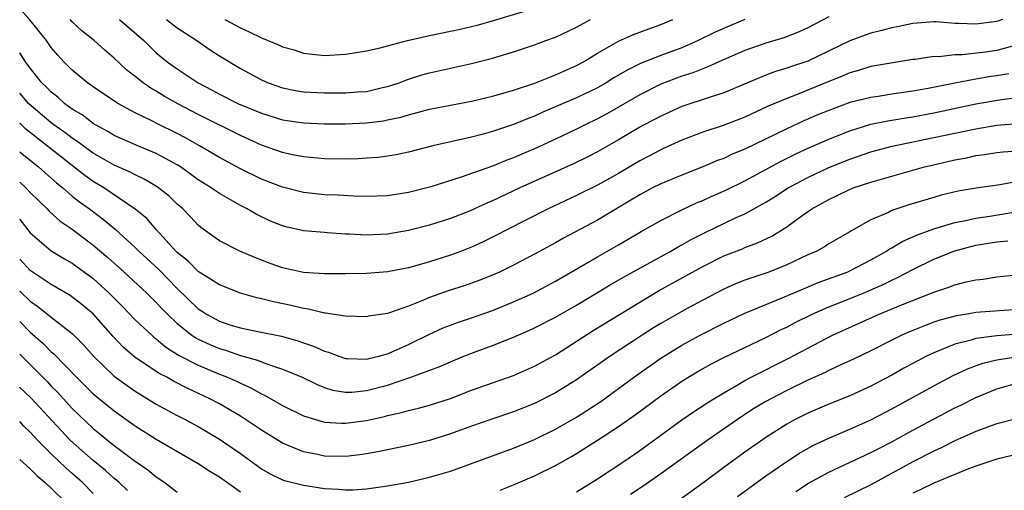
# Model space of a CAD drawing. Units: inches. Extents: x 2628000 to 2631000, y 1446000 to 1449000.
# Drawn here: x 2628000 to 2628094, y 1446490 to 1446535 of the extents above; entities that cross this region are included whole.
import ezdxf

# ---------------------------------------------------------------- set-up
doc = ezdxf.new("R2010")
doc.units = ezdxf.units.IN
doc.header["$MEASUREMENT"] = 0
doc.layers.add('LD26281446_2ft', color=215, linetype='Continuous')

msp = doc.modelspace()

# ---------------------------------------------------------------- linework, layer by layer
at = {"layer": 'LD26281446_2ft'}
for points, elevation in [([(2628019.536, 1446535), (2628021, 1446534.21), (2628021.841, 1446533.84), (2628023, 1446533.262), (2628024.616, 1446532.617), (2628025, 1446532.424), (2628026.115, 1446532.115), (2628027, 1446531.808), (2628029, 1446531.601), (2628031, 1446531.721), (2628031.837, 1446531.837), (2628033, 1446532.042), (2628034.304, 1446532.304), (2628035, 1446532.5), (2628036.917, 1446533), (2628039, 1446533.482), (2628041, 1446533.909), (2628041.912, 1446534.088), (2628043.537, 1446534.463), (2628045, 1446534.871), (2628051, 1446536.692)], 10114), ([(2628077, 1446535.263), (2628075, 1446534.222), (2628074.176, 1446533.824), (2628072.733, 1446533.267), (2628071, 1446532.763), (2628069, 1446532.078), (2628066.545, 1446531), (2628065.495, 1446530.505), (2628065, 1446530.337), (2628064.051, 1446529.949), (2628063, 1446529.614), (2628061, 1446528.85), (2628059, 1446527.853), (2628055.928, 1446526.072), (2628055, 1446525.57), (2628053.814, 1446525), (2628053, 1446524.585), (2628051, 1446523.625), (2628049, 1446522.703), (2628047.791, 1446522.209), (2628047, 1446521.865), (2628046.36, 1446521.64), (2628045, 1446521.076), (2628042.021, 1446520.02), (2628039.113, 1446519.113), (2628037, 1446518.563), (2628035, 1446518.257), (2628033, 1446518.186), (2628031.795, 1446518.206), (2628030.301, 1446518.301), (2628029, 1446518.353), (2628027, 1446518.575), (2628025, 1446519.069), (2628023, 1446519.847), (2628021, 1446520.827), (2628019, 1446521.888), (2628017.122, 1446523), (2628015.772, 1446523.772), (2628015, 1446524.185), (2628013.109, 1446525.109), (2628012.653, 1446525.347), (2628011, 1446526.135), (2628009.407, 1446527), (2628009.151, 1446527.151), (2628007, 1446528.617), (2628006.784, 1446528.784), (2628006.464, 1446529), (2628005, 1446530.203), (2628004.211, 1446531), (2628003.631, 1446531.631), (2628003, 1446532.358), (2628002.536, 1446533), (2628000.97, 1446534.97), (2628000.025, 1446536.025)], 10106), ([(2628093.516, 1446535), (2628093, 1446534.82), (2628091, 1446534.557), (2628089.359, 1446534.641), (2628089, 1446534.64), (2628087.225, 1446534.775), (2628087, 1446534.778), (2628085, 1446534.644), (2628083.658, 1446534.342), (2628083, 1446534.234), (2628082.044, 1446533.956), (2628081, 1446533.709), (2628080.467, 1446533.533), (2628079, 1446532.989), (2628075, 1446531.045), (2628073.457, 1446530.543), (2628073, 1446530.375), (2628071.926, 1446530.074), (2628071, 1446529.719), (2628067, 1446528.046), (2628065.611, 1446527.612), (2628063, 1446526.731), (2628061, 1446525.831), (2628059.436, 1446525), (2628059, 1446524.763), (2628057, 1446523.572), (2628055, 1446522.43), (2628054.052, 1446521.948), (2628052.708, 1446521.292), (2628047.596, 1446519), (2628045, 1446517.781), (2628044.445, 1446517.555), (2628042.803, 1446516.803), (2628041, 1446516.091), (2628039, 1446515.449), (2628037, 1446514.945), (2628035, 1446514.61), (2628033, 1446514.523), (2628031.385, 1446514.615), (2628031, 1446514.622), (2628029.254, 1446514.746), (2628029, 1446514.751), (2628027, 1446514.938), (2628025.313, 1446515.313), (2628025, 1446515.395), (2628023.857, 1446515.857), (2628022.493, 1446516.493), (2628021.632, 1446517), (2628021, 1446517.318), (2628019, 1446518.458), (2628018.236, 1446519), (2628017, 1446519.773), (2628015.289, 1446521), (2628015, 1446521.183), (2628013, 1446522.28), (2628011.072, 1446523.072), (2628009, 1446523.991), (2628008.375, 1446524.375), (2628007.206, 1446525), (2628007, 1446525.126), (2628005.934, 1446525.934), (2628005, 1446526.483), (2628004.297, 1446527), (2628003.62, 1446527.62), (2628003, 1446528.106), (2628002.566, 1446528.566), (2628002.107, 1446529), (2628001, 1446530.378), (2628000.749, 1446530.748), (2628000.548, 1446531), (2628000, 1446531.851)], 10104), ([(2628069, 1446535.004), (2628067.579, 1446534.421), (2628066.194, 1446533.806), (2628064.568, 1446533), (2628063, 1446532.327), (2628061, 1446531.593), (2628059.145, 1446530.855), (2628057.799, 1446530.201), (2628056.539, 1446529.461), (2628055.818, 1446529), (2628055, 1446528.527), (2628053, 1446527.561), (2628049.799, 1446526.2), (2628049, 1446525.833), (2628048.389, 1446525.611), (2628047, 1446525.045), (2628045, 1446524.362), (2628044.105, 1446524.105), (2628043, 1446523.815), (2628039.318, 1446523), (2628037, 1446522.406), (2628035.841, 1446522.16), (2628035, 1446522.014), (2628034.099, 1446521.901), (2628033, 1446521.817), (2628032.223, 1446521.777), (2628031, 1446521.748), (2628029, 1446521.767), (2628027, 1446521.944), (2628025.817, 1446522.183), (2628025, 1446522.37), (2628023, 1446523.081), (2628021, 1446523.973), (2628017, 1446525.985), (2628015.054, 1446527), (2628013.739, 1446527.739), (2628013, 1446528.191), (2628012.48, 1446528.48), (2628011.748, 1446529), (2628011, 1446529.601), (2628010.209, 1446530.209), (2628009, 1446531.329), (2628008.089, 1446532.089), (2628007.076, 1446533), (2628005.924, 1446533.924), (2628005, 1446534.789), (2628004.805, 1446535)], 10108), ([(2628009.504, 1446535), (2628011.804, 1446533), (2628012.408, 1446532.408), (2628013, 1446531.857), (2628014.042, 1446531), (2628015, 1446530.313), (2628017, 1446528.994), (2628018.31, 1446528.309), (2628019, 1446527.928), (2628020.837, 1446527), (2628023, 1446526.093), (2628025, 1446525.481), (2628027, 1446525.182), (2628029, 1446525.093), (2628031, 1446525.086), (2628033, 1446525.18), (2628034.608, 1446525.392), (2628035, 1446525.464), (2628036.267, 1446525.733), (2628037, 1446525.952), (2628038.304, 1446526.304), (2628039, 1446526.473), (2628043, 1446527.255), (2628045, 1446527.738), (2628046.002, 1446528.002), (2628047, 1446528.296), (2628048.928, 1446528.928), (2628051, 1446529.765), (2628053, 1446530.653), (2628053.641, 1446531), (2628055, 1446531.815), (2628057, 1446532.937), (2628058.425, 1446533.575), (2628059.863, 1446534.137), (2628061, 1446534.537), (2628062.166, 1446535)], 10110), ([(2628013.984, 1446535), (2628015, 1446534.219), (2628016.845, 1446533), (2628018.121, 1446532.121), (2628019, 1446531.544), (2628021, 1446530.34), (2628023, 1446529.286), (2628023.654, 1446529), (2628025, 1446528.518), (2628026.252, 1446528.252), (2628027, 1446528.131), (2628029, 1446528.03), (2628031, 1446528.037), (2628032.133, 1446528.133), (2628033, 1446528.18), (2628034.537, 1446528.537), (2628035, 1446528.628), (2628036.124, 1446529), (2628036.751, 1446529.249), (2628037, 1446529.332), (2628038.262, 1446529.738), (2628039, 1446529.956), (2628043, 1446530.832), (2628045, 1446531.342), (2628047, 1446531.936), (2628049, 1446532.595), (2628050.057, 1446533), (2628051, 1446533.335), (2628053, 1446534.267), (2628054.325, 1446535)], 10112), ([(2628094.47, 1446532.47), (2628093, 1446532.065), (2628091.905, 1446531.905), (2628089.658, 1446531.658), (2628089, 1446531.655), (2628087.477, 1446531.477), (2628087, 1446531.483), (2628085.219, 1446531.219), (2628085, 1446531.202), (2628083.093, 1446530.907), (2628081, 1446530.544), (2628079.837, 1446530.163), (2628079, 1446529.947), (2628078.359, 1446529.641), (2628077, 1446529.107), (2628073.816, 1446527.816), (2628073, 1446527.516), (2628071.242, 1446526.758), (2628069, 1446525.723), (2628066.945, 1446524.945), (2628065, 1446524.297), (2628063, 1446523.531), (2628061.266, 1446522.734), (2628061, 1446522.624), (2628059.944, 1446522.056), (2628059, 1446521.576), (2628057, 1446520.386), (2628055, 1446519.26), (2628053, 1446518.271), (2628050.302, 1446517), (2628046.307, 1446515), (2628045.452, 1446514.548), (2628044.112, 1446513.887), (2628043, 1446513.375), (2628042.048, 1446513), (2628041, 1446512.605), (2628039, 1446511.982), (2628037.571, 1446511.572), (2628037, 1446511.421), (2628035, 1446511.016), (2628033, 1446510.855), (2628031, 1446510.823), (2628029, 1446510.825), (2628027, 1446510.972), (2628025, 1446511.422), (2628023.832, 1446511.832), (2628022.381, 1446512.381), (2628020.952, 1446513), (2628019, 1446513.984), (2628017.249, 1446515.249), (2628017, 1446515.462), (2628016.259, 1446516.259), (2628015.53, 1446517), (2628015, 1446517.458), (2628014.21, 1446518.21), (2628013.098, 1446519.098), (2628011.845, 1446519.846), (2628011, 1446520.235), (2628010.506, 1446520.506), (2628009, 1446521.157), (2628007, 1446522.306), (2628006.04, 1446523), (2628005.45, 1446523.451), (2628005, 1446523.724), (2628004.284, 1446524.284), (2628003.25, 1446525), (2628003, 1446525.189), (2628000.866, 1446527), (2628000, 1446527.998)], 10102), ([(2628094.145, 1446529.855), (2628093, 1446529.663), (2628092.415, 1446529.585), (2628091, 1446529.332), (2628089, 1446528.962), (2628086.459, 1446528.459), (2628085, 1446528.195), (2628083, 1446527.906), (2628081.701, 1446527.701), (2628081, 1446527.611), (2628079, 1446527.108), (2628077, 1446526.376), (2628076.022, 1446525.978), (2628074.622, 1446525.378), (2628073, 1446524.633), (2628069, 1446522.701), (2628067.796, 1446522.205), (2628067, 1446521.814), (2628066.403, 1446521.597), (2628065, 1446520.993), (2628063, 1446520.221), (2628061, 1446519.392), (2628060.216, 1446519), (2628059, 1446518.356), (2628058.173, 1446517.827), (2628055, 1446515.934), (2628051.763, 1446514.236), (2628051, 1446513.796), (2628049, 1446512.697), (2628047, 1446511.647), (2628045.656, 1446511), (2628045, 1446510.713), (2628043.778, 1446510.222), (2628042.295, 1446509.705), (2628040.776, 1446509.224), (2628039, 1446508.59), (2628038.263, 1446508.263), (2628037, 1446507.765), (2628035.089, 1446507.089), (2628035, 1446507.062), (2628033.192, 1446506.808), (2628033, 1446506.764), (2628031, 1446506.826), (2628029.107, 1446507.106), (2628029, 1446507.111), (2628027.483, 1446507.483), (2628027, 1446507.542), (2628025.829, 1446507.83), (2628024.164, 1446508.165), (2628023, 1446508.464), (2628022.558, 1446508.558), (2628021, 1446508.998), (2628019, 1446509.788), (2628017, 1446511.043), (2628016.032, 1446512.032), (2628015, 1446512.867), (2628014.867, 1446513), (2628013, 1446515.056), (2628012.088, 1446516.088), (2628010.992, 1446516.992), (2628007.998, 1446519), (2628007, 1446519.6), (2628006.184, 1446520.184), (2628000.59, 1446524.59), (2628000.159, 1446525), (2628000, 1446525.142)], 10100), ([(2628000, 1446522.445), (2628000.238, 1446522.238), (2628001.801, 1446521), (2628002.426, 1446520.426), (2628003.488, 1446519.488), (2628004.103, 1446519), (2628005, 1446518.228), (2628005.679, 1446517.679), (2628006.631, 1446517), (2628007.99, 1446515.989), (2628009.075, 1446515.076), (2628011, 1446513.335), (2628011.336, 1446513), (2628013.237, 1446511.237), (2628015, 1446509.435), (2628017, 1446507.507), (2628017.314, 1446507.314), (2628017.768, 1446507), (2628019, 1446506.328), (2628019.998, 1446506.001), (2628021, 1446505.698), (2628022.647, 1446505.354), (2628024.913, 1446504.913), (2628026.476, 1446504.476), (2628027, 1446504.283), (2628027.964, 1446503.964), (2628029, 1446503.479), (2628029.383, 1446503.383), (2628030.371, 1446503), (2628031, 1446502.791), (2628031.204, 1446502.796), (2628033, 1446502.717), (2628033.218, 1446502.782), (2628034.172, 1446503), (2628035, 1446503.227), (2628037, 1446504.124), (2628038.922, 1446505.078), (2628040.309, 1446505.691), (2628041, 1446505.963), (2628041.762, 1446506.238), (2628043, 1446506.643), (2628045, 1446507.353), (2628047, 1446508.17), (2628048.865, 1446509), (2628051, 1446510.124), (2628055, 1446512.46), (2628057, 1446513.58), (2628059.142, 1446514.858), (2628061, 1446515.914), (2628063, 1446516.912), (2628064.413, 1446517.586), (2628065, 1446517.819), (2628065.807, 1446518.193), (2628067.203, 1446518.797), (2628069, 1446519.682), (2628072.453, 1446521.547), (2628073.794, 1446522.206), (2628075.166, 1446522.834), (2628077, 1446523.645), (2628079, 1446524.444), (2628081, 1446525.059), (2628082.613, 1446525.387), (2628084.336, 1446525.664), (2628085, 1446525.756), (2628087, 1446526.125), (2628091, 1446526.983), (2628093.419, 1446527.419), (2628095, 1446527.607)], 10098), ([(2628000, 1446519.542), (2628000.592, 1446519), (2628001, 1446518.569), (2628002.613, 1446517), (2628002.798, 1446516.798), (2628003.854, 1446515.854), (2628005, 1446515.069), (2628007, 1446513.577), (2628008.387, 1446512.387), (2628009.929, 1446511), (2628012.104, 1446509), (2628013, 1446508.124), (2628013.535, 1446507.535), (2628014.058, 1446507), (2628015, 1446506.108), (2628016.393, 1446505), (2628016.75, 1446504.75), (2628017, 1446504.621), (2628018.108, 1446504.107), (2628019, 1446503.737), (2628019.577, 1446503.577), (2628021, 1446503.084), (2628022.629, 1446502.629), (2628023, 1446502.47), (2628023.858, 1446502.142), (2628025, 1446501.788), (2628026.88, 1446501), (2628028.306, 1446500.306), (2628029, 1446500.041), (2628029.794, 1446499.794), (2628031, 1446499.593), (2628031.605, 1446499.605), (2628033, 1446499.735), (2628035, 1446500.258), (2628037.225, 1446501), (2628039.969, 1446502.031), (2628041, 1446502.488), (2628042.271, 1446503), (2628043.45, 1446503.45), (2628045, 1446504.015), (2628047, 1446504.831), (2628048.514, 1446505.486), (2628049, 1446505.712), (2628051, 1446506.728), (2628053, 1446507.865), (2628056.2, 1446509.8), (2628057.468, 1446510.532), (2628061.951, 1446513), (2628062.612, 1446513.387), (2628063, 1446513.584), (2628063.901, 1446514.099), (2628065.229, 1446514.771), (2628067, 1446515.624), (2628068.183, 1446516.183), (2628069, 1446516.55), (2628071, 1446517.656), (2628071.839, 1446518.161), (2628073.14, 1446519), (2628075, 1446519.993), (2628077, 1446520.937), (2628079, 1446521.75), (2628081, 1446522.439), (2628083.014, 1446522.986), (2628087, 1446523.786), (2628091, 1446524.632), (2628093, 1446524.967), (2628095, 1446525.117)], 10096), ([(2628000, 1446516.026), (2628000.012, 1446516.012), (2628001, 1446514.745), (2628003, 1446513.016), (2628004.259, 1446512.259), (2628005, 1446511.853), (2628007, 1446510.394), (2628008.499, 1446509), (2628009.756, 1446507.756), (2628011, 1446506.48), (2628012.56, 1446505), (2628012.792, 1446504.792), (2628013, 1446504.645), (2628013.89, 1446503.89), (2628015.118, 1446503.118), (2628017, 1446502.14), (2628019, 1446501.304), (2628019.779, 1446501), (2628020.623, 1446500.623), (2628021, 1446500.43), (2628021.995, 1446499.995), (2628023, 1446499.428), (2628023.301, 1446499.301), (2628025, 1446498.333), (2628027, 1446497.352), (2628028.798, 1446496.798), (2628029, 1446496.752), (2628030.639, 1446496.639), (2628031, 1446496.632), (2628033, 1446496.912), (2628034.713, 1446497.288), (2628035, 1446497.368), (2628036.347, 1446497.653), (2628037, 1446497.848), (2628037.94, 1446498.06), (2628039, 1446498.347), (2628041, 1446498.986), (2628043, 1446499.765), (2628047, 1446501.176), (2628049, 1446502.052), (2628051, 1446503.138), (2628054.562, 1446505.438), (2628059, 1446508.144), (2628060.792, 1446509.208), (2628065, 1446511.538), (2628067, 1446512.532), (2628068.775, 1446513.225), (2628069, 1446513.326), (2628070.228, 1446513.772), (2628071.573, 1446514.427), (2628073, 1446515.312), (2628074.121, 1446516.121), (2628075.384, 1446517), (2628077, 1446517.91), (2628078.771, 1446518.77), (2628079.31, 1446519), (2628081, 1446519.56), (2628086.112, 1446521), (2628086.822, 1446521.178), (2628089, 1446521.681), (2628090.122, 1446521.878), (2628091, 1446522.073), (2628091.826, 1446522.174), (2628093, 1446522.358), (2628093.578, 1446522.422), (2628095, 1446522.52)], 10094), ([(2628095, 1446519.612), (2628093.283, 1446519.283), (2628091.034, 1446518.966), (2628089.32, 1446518.68), (2628087.702, 1446518.298), (2628087, 1446518.105), (2628084.611, 1446517.389), (2628083, 1446516.841), (2628082.675, 1446516.675), (2628081, 1446515.96), (2628079.104, 1446514.896), (2628079, 1446514.823), (2628077, 1446513.676), (2628076.59, 1446513.41), (2628075.849, 1446513), (2628075, 1446512.63), (2628073, 1446511.684), (2628071.307, 1446511), (2628070.826, 1446510.826), (2628069, 1446510.223), (2628068.119, 1446509.881), (2628067, 1446509.377), (2628065, 1446508.344), (2628063.586, 1446507.585), (2628063, 1446507.268), (2628061, 1446506.112), (2628060.309, 1446505.691), (2628059.234, 1446505), (2628056.178, 1446503), (2628053, 1446500.756), (2628051, 1446499.532), (2628049, 1446498.524), (2628047, 1446497.725), (2628044.845, 1446497), (2628043, 1446496.35), (2628041, 1446495.622), (2628039, 1446495.001), (2628037, 1446494.512), (2628034.09, 1446493.91), (2628033, 1446493.723), (2628032.367, 1446493.633), (2628031, 1446493.478), (2628029, 1446493.515), (2628028.336, 1446493.664), (2628027, 1446493.912), (2628025.403, 1446494.598), (2628025, 1446494.754), (2628023, 1446495.981), (2628021.502, 1446497), (2628021, 1446497.312), (2628019, 1446498.476), (2628018.019, 1446499), (2628015.953, 1446499.954), (2628014.63, 1446500.63), (2628013.995, 1446501), (2628013.337, 1446501.337), (2628011, 1446502.898), (2628009.862, 1446503.862), (2628008.892, 1446504.892), (2628007.015, 1446507), (2628005.926, 1446507.926), (2628004.792, 1446508.792), (2628003, 1446509.811), (2628001, 1446511.144), (2628000, 1446512.234)], 10092), ([(2628000, 1446509.184), (2628001, 1446508.231), (2628001.74, 1446507.74), (2628003, 1446506.721), (2628005, 1446505.151), (2628006.081, 1446504.081), (2628007.027, 1446503), (2628009, 1446501.096), (2628010.216, 1446500.216), (2628011, 1446499.683), (2628013, 1446498.462), (2628015, 1446497.385), (2628015.755, 1446497), (2628017, 1446496.319), (2628019, 1446495.131), (2628021, 1446493.745), (2628023, 1446492.307), (2628023.827, 1446491.827), (2628025, 1446491.263), (2628025.193, 1446491.193), (2628027, 1446490.74), (2628029, 1446490.441), (2628030.375, 1446490.376), (2628031, 1446490.297), (2628031.697, 1446490.303), (2628033, 1446490.391), (2628035, 1446490.677), (2628037, 1446491.045), (2628039, 1446491.501), (2628041, 1446492.095), (2628043, 1446492.803), (2628047, 1446494.272), (2628049, 1446495.087), (2628051, 1446496.067), (2628053, 1446497.207), (2628055.292, 1446498.709), (2628057, 1446499.947), (2628058.753, 1446501.248), (2628061, 1446502.828), (2628063, 1446504.052), (2628064.764, 1446505), (2628067, 1446506.135), (2628069, 1446507.105), (2628072.548, 1446508.548), (2628074.576, 1446509.424), (2628075.997, 1446510.003), (2628078.731, 1446511), (2628079, 1446511.118), (2628081, 1446512.156), (2628082.489, 1446513), (2628082.788, 1446513.212), (2628083, 1446513.317), (2628084.054, 1446513.946), (2628085, 1446514.344), (2628085.443, 1446514.557), (2628087, 1446515.111), (2628089, 1446515.714), (2628089.873, 1446515.873), (2628091, 1446516.135), (2628092.312, 1446516.312), (2628095, 1446516.751)], 10090), ([(2628045.74, 1446490.259), (2628047, 1446490.775), (2628049, 1446491.65), (2628051, 1446492.631), (2628052.522, 1446493.479), (2628053, 1446493.757), (2628055, 1446495.012), (2628057, 1446496.329), (2628058.567, 1446497.433), (2628061, 1446499.255), (2628063, 1446500.63), (2628064.482, 1446501.519), (2628065.76, 1446502.239), (2628067.086, 1446502.915), (2628069, 1446503.844), (2628071, 1446504.789), (2628072.465, 1446505.535), (2628073, 1446505.777), (2628073.795, 1446506.206), (2628075.413, 1446507), (2628077, 1446507.693), (2628078.136, 1446508.136), (2628080.253, 1446509), (2628082.176, 1446509.824), (2628083, 1446510.244), (2628083.526, 1446510.474), (2628085, 1446511.256), (2628087, 1446512.216), (2628088.977, 1446513.023), (2628091, 1446513.558), (2628093, 1446513.887), (2628094.033, 1446513.967)], 10088), ([(2628053, 1446490.131), (2628055, 1446491.349), (2628057.493, 1446493), (2628059, 1446494.036), (2628063, 1446496.953), (2628064.211, 1446497.789), (2628065, 1446498.284), (2628065.425, 1446498.575), (2628067, 1446499.539), (2628068.229, 1446500.229), (2628069, 1446500.685), (2628069.595, 1446501), (2628073.193, 1446502.807), (2628075, 1446503.779), (2628077.344, 1446505), (2628081.78, 1446507), (2628083.865, 1446507.865), (2628087, 1446509.109), (2628088.435, 1446509.565), (2628089, 1446509.796), (2628090.069, 1446510.069), (2628091, 1446510.251), (2628091.68, 1446510.32), (2628093, 1446510.555), (2628095.211, 1446510.789)], 10086), ([(2628095.468, 1446507.468), (2628091, 1446507.147), (2628090.153, 1446507), (2628089.149, 1446506.851), (2628087.572, 1446506.428), (2628087, 1446506.229), (2628086.095, 1446505.905), (2628084.676, 1446505.324), (2628083.935, 1446505), (2628083, 1446504.542), (2628081, 1446503.524), (2628079.298, 1446502.702), (2628078.217, 1446502.217), (2628077, 1446501.647), (2628076.576, 1446501.424), (2628075, 1446500.718), (2628073, 1446499.742), (2628071.551, 1446499), (2628071, 1446498.692), (2628069.941, 1446498.059), (2628068.716, 1446497.284), (2628065.411, 1446495), (2628061, 1446491.817), (2628059.339, 1446490.661), (2628058.141, 1446489.859)], 10084), ([(2628000, 1446506.292), (2628001, 1446505.298), (2628002.226, 1446504.226), (2628003, 1446503.428), (2628003.236, 1446503.236), (2628005.399, 1446501), (2628007, 1446499.437), (2628009, 1446497.802), (2628011, 1446496.38), (2628013, 1446495.124), (2628017, 1446492.801), (2628018.085, 1446492.085), (2628019, 1446491.53), (2628021, 1446490.107)], 10088), ([(2628095, 1446505.089), (2628093, 1446504.953), (2628091, 1446504.692), (2628090.542, 1446504.542), (2628089, 1446504.142), (2628087.534, 1446503.534), (2628087, 1446503.336), (2628086.29, 1446503), (2628085, 1446502.329), (2628084.132, 1446501.868), (2628083, 1446501.211), (2628081, 1446500.149), (2628079, 1446499.242), (2628077, 1446498.451), (2628075, 1446497.599), (2628073.809, 1446497), (2628073, 1446496.553), (2628071, 1446495.279), (2628069, 1446493.88), (2628067, 1446492.442), (2628065, 1446490.94), (2628062.721, 1446489.279)], 10082), ([(2628000, 1446503.201), (2628001, 1446502.216), (2628002.6, 1446500.6), (2628003, 1446500.171), (2628003.583, 1446499.583), (2628005, 1446498.033), (2628007, 1446496.134), (2628007.635, 1446495.635), (2628008.387, 1446495), (2628009, 1446494.515), (2628010.892, 1446493.107), (2628012.204, 1446492.204), (2628013, 1446491.537), (2628013.804, 1446491), (2628015, 1446490.072)], 10086), ([(2628068.32, 1446489.68), (2628071, 1446491.628), (2628072.997, 1446493.003), (2628074.211, 1446493.789), (2628075.49, 1446494.51), (2628077, 1446495.22), (2628079, 1446496.062), (2628081, 1446496.967), (2628083, 1446498.003), (2628087, 1446500.195), (2628088.841, 1446501.159), (2628090.206, 1446501.794), (2628091.668, 1446502.332), (2628093, 1446502.659), (2628095.01, 1446502.99)], 10080), ([(2628073.854, 1446490.147), (2628075.075, 1446490.925), (2628077, 1446491.993), (2628081, 1446493.848), (2628081.751, 1446494.249), (2628083, 1446494.884), (2628085, 1446495.977), (2628089, 1446498.099), (2628089.613, 1446498.387), (2628091, 1446499.096), (2628093, 1446499.907), (2628095, 1446500.484)], 10078), ([(2628010.252, 1446490.252), (2628009.471, 1446491), (2628009.225, 1446491.225), (2628009, 1446491.393), (2628008.156, 1446492.156), (2628007, 1446493.094), (2628004.836, 1446495), (2628003.932, 1446495.932), (2628001.051, 1446499.051), (2628000.025, 1446500.025), (2628000, 1446500.05)], 10084), ([(2628007, 1446489.955), (2628005.982, 1446491), (2628005, 1446491.868), (2628004.387, 1446492.387), (2628003, 1446493.735), (2628001.723, 1446495), (2628001.365, 1446495.365), (2628001, 1446495.783), (2628000.378, 1446496.378), (2628000, 1446496.79)], 10082), ([(2628095, 1446497.102), (2628093, 1446496.58), (2628092.363, 1446496.363), (2628091, 1446495.854), (2628089, 1446494.963), (2628087.703, 1446494.297), (2628087, 1446493.978), (2628085, 1446492.952), (2628081, 1446490.792), (2628078.45, 1446489.55)], 10076), ([(2628096.037, 1446493.963), (2628093, 1446493.22), (2628091, 1446492.566), (2628090.292, 1446492.292), (2628089, 1446491.768), (2628087, 1446490.928), (2628085.701, 1446490.299), (2628085, 1446489.979)], 10074), ([(2628000, 1446493.199), (2628001, 1446492.298), (2628001.652, 1446491.652), (2628002.417, 1446491), (2628003, 1446490.452), (2628004.477, 1446489)], 10080)]:
    msp.add_lwpolyline(points, dxfattribs=dict(at, elevation=elevation))

doc.saveas('drawing.dxf')
